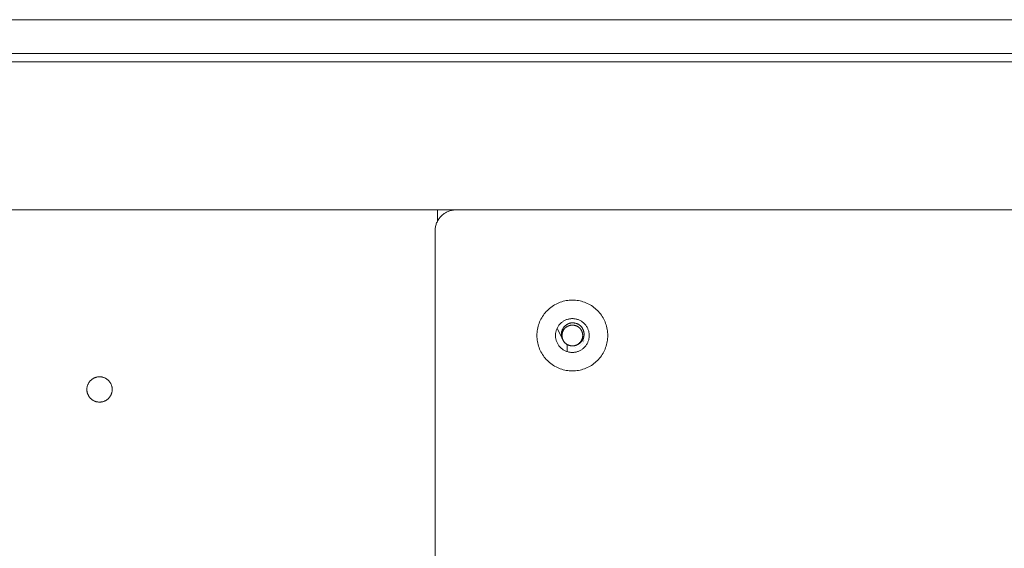
# Model space of a CAD drawing. Units: millimetres. Extents: x -2960 to 3040, y -1523 to 1480.
# Drawn here: x -525 to -292, y 341 to 466 of the extents above; entities that cross this region are included whole.
import ezdxf

# ---------------------------------------------------------------- set-up
doc = ezdxf.new("R2010")
doc.units = ezdxf.units.MM
for name, color, linetype, lineweight in [('2. COMPACT LAMINATE - REAR 2', 7, 'Continuous', 5), ('2. COMPACT LAMINATE -CENTRE SEAT', 7, 'Continuous', 5), ('3. FRAME', 7, 'Continuous', 5), ('Working-None', 7, 'Continuous', 5)]:
    doc.layers.add(name, color=color, linetype=linetype, lineweight=lineweight)

# ---------------------------------------------------------------- blocks, each defined once
blk = doc.blocks.new('Group')
at = {"layer": '2. COMPACT LAMINATE - REAR 2', "color": 7, "linetype": 'Continuous', "lineweight": 5, "transparency": 33554687}
for p, q in [((-1515.46, 487.5), (-4.79, 487.5)), ((-865.44, 479.5), (1378.17, 479.5))]:
    blk.add_line(p, q, dxfattribs=at)
at = {"layer": '2. COMPACT LAMINATE -CENTRE SEAT', "color": 7, "linetype": 'Continuous', "lineweight": 5, "transparency": 33554687, "flags": 128}
for points in [[(-466.91, 275), (-466.91, 431.82), (-466.91, 437.5), (-466.9, 437.72), (-466.89, 437.94), (-466.87, 438.15), (-466.83, 438.37), (-466.79, 438.58), (-466.74, 438.79), (-466.68, 439), (-466.61, 439.21), (-466.53, 439.41), (-466.44, 439.61), (-466.34, 439.81), (-466.24, 440), (-466.13, 440.19), (-466, 440.37), (-465.87, 440.54), (-465.74, 440.71), (-465.59, 440.88), (-465.44, 441.04), (-465.29, 441.19), (-465.12, 441.33), (-464.95, 441.47), (-464.78, 441.6), (-464.59, 441.72), (-464.41, 441.83), (-464.22, 441.94), (-464.02, 442.03), (-463.82, 442.12), (-463.62, 442.2), (-463.41, 442.27), (-463.2, 442.33), (-462.99, 442.38), (-462.78, 442.42), (-462.56, 442.46), (-462.34, 442.48), (-462.13, 442.5), (-461.91, 442.5)], [(-442.79, 412.77), (-442.78, 413.13), (-442.76, 413.5), (-442.72, 413.86), (-442.66, 414.22), (-442.59, 414.58), (-442.5, 414.94), (-442.4, 415.29), (-442.28, 415.63), (-442.15, 415.97), (-442, 416.31), (-441.84, 416.64), (-441.67, 416.96), (-441.48, 417.27), (-441.27, 417.57), (-441.06, 417.87), (-440.83, 418.15), (-440.59, 418.43), (-440.33, 418.69), (-440.07, 418.94), (-439.79, 419.19), (-439.51, 419.41), (-439.21, 419.63), (-438.91, 419.83), (-438.6, 420.02), (-438.28, 420.2), (-437.95, 420.36), (-437.62, 420.51), (-437.27, 420.64), (-436.93, 420.76), (-436.58, 420.86), (-436.22, 420.95), (-435.86, 421.02), (-435.5, 421.07), (-435.14, 421.11), (-434.77, 421.14), (-434.41, 421.15), (-434.04, 421.14), (-433.68, 421.11), (-433.31, 421.07), (-432.95, 421.02), (-432.59, 420.95), (-432.24, 420.86), (-431.89, 420.76), (-431.54, 420.64), (-431.2, 420.51), (-430.87, 420.36), (-430.54, 420.2), (-430.22, 420.02), (-429.91, 419.83), (-429.6, 419.63), (-429.31, 419.41), (-429.02, 419.19), (-428.75, 418.94), (-428.48, 418.69), (-428.23, 418.43), (-427.99, 418.15), (-427.76, 417.87), (-427.54, 417.57), (-427.34, 417.27), (-427.15, 416.96), (-426.98, 416.64), (-426.81, 416.31), (-426.67, 415.97), (-426.53, 415.63), (-426.42, 415.29), (-426.31, 414.94), (-426.23, 414.58), (-426.16, 414.22), (-426.1, 413.86), (-426.06, 413.5), (-426.04, 413.13), (-426.03, 412.77), (-426.04, 412.4), (-426.06, 412.04), (-426.1, 411.67), (-426.16, 411.31), (-426.23, 410.95), (-426.31, 410.6), (-426.42, 410.25), (-426.53, 409.9), (-426.67, 409.56), (-426.81, 409.22), (-426.98, 408.9), (-427.15, 408.58), (-427.34, 408.26), (-427.54, 407.96), (-427.76, 407.66), (-427.99, 407.38), (-428.23, 407.1), (-428.48, 406.84), (-428.75, 406.59), (-429.02, 406.35), (-429.31, 406.12), (-429.6, 405.9), (-429.91, 405.7), (-430.22, 405.51), (-430.54, 405.33), (-430.87, 405.17), (-431.2, 405.02), (-431.54, 404.89), (-431.89, 404.77), (-432.24, 404.67), (-432.59, 404.58), (-432.95, 404.51), (-433.31, 404.46), (-433.68, 404.42), (-434.04, 404.39), (-434.41, 404.39), (-434.77, 404.39), (-435.14, 404.42), (-435.5, 404.46), (-435.86, 404.51), (-436.22, 404.58), (-436.58, 404.67), (-436.93, 404.77), (-437.27, 404.89), (-437.62, 405.02), (-437.95, 405.17), (-438.28, 405.33), (-438.6, 405.51), (-438.91, 405.7), (-439.21, 405.9), (-439.51, 406.12), (-439.79, 406.35), (-440.07, 406.59), (-440.33, 406.84), (-440.59, 407.1), (-440.83, 407.38), (-441.06, 407.66), (-441.27, 407.96), (-441.48, 408.26), (-441.67, 408.58), (-441.84, 408.9), (-442, 409.22), (-442.15, 409.56), (-442.28, 409.9), (-442.4, 410.25), (-442.5, 410.6), (-442.59, 410.95), (-442.66, 411.31), (-442.72, 411.67), (-442.76, 412.04), (-442.78, 412.4), (-442.79, 412.77)], [(-438.41, 412.77), (-438.4, 412.59), (-438.39, 412.42), (-438.37, 412.24), (-438.35, 412.07), (-438.31, 411.9), (-438.27, 411.73), (-438.22, 411.56), (-438.17, 411.4), (-438.1, 411.24), (-438.03, 411.08), (-437.96, 410.92), (-437.87, 410.77), (-437.78, 410.62), (-437.68, 410.47), (-437.58, 410.33), (-437.47, 410.2), (-437.36, 410.06), (-437.24, 409.94), (-437.11, 409.82), (-436.98, 409.7), (-436.84, 409.59), (-436.7, 409.49), (-436.56, 409.39), (-436.41, 409.3), (-436.26, 409.22), (-436.1, 409.14), (-435.94, 409.07), (-435.78, 409.01), (-435.61, 408.95), (-435.44, 408.9), (-435.27, 408.86), (-435.1, 408.83), (-434.93, 408.8), (-434.76, 408.78), (-434.58, 408.77), (-434.41, 408.77), (-434.23, 408.77), (-434.06, 408.78), (-433.89, 408.8), (-433.71, 408.83), (-433.54, 408.86), (-433.37, 408.9), (-433.21, 408.95), (-433.04, 409.01), (-432.88, 409.07), (-432.72, 409.14), (-432.56, 409.22), (-432.41, 409.3), (-432.26, 409.39), (-432.11, 409.49), (-431.97, 409.59), (-431.84, 409.7), (-431.71, 409.82), (-431.58, 409.94), (-431.46, 410.06), (-431.34, 410.2), (-431.23, 410.33), (-431.13, 410.47), (-431.03, 410.62), (-430.94, 410.77), (-430.86, 410.92), (-430.78, 411.08), (-430.71, 411.24), (-430.65, 411.4), (-430.59, 411.56), (-430.54, 411.73), (-430.5, 411.9), (-430.47, 412.07), (-430.44, 412.24), (-430.42, 412.42), (-430.41, 412.59), (-430.41, 412.77), (-430.41, 412.94), (-430.42, 413.11), (-430.44, 413.29), (-430.47, 413.46), (-430.5, 413.63), (-430.54, 413.8), (-430.59, 413.97), (-430.65, 414.13), (-430.71, 414.3), (-430.78, 414.46), (-430.86, 414.61), (-430.94, 414.77), (-431.03, 414.92), (-431.13, 415.06), (-431.23, 415.2), (-431.34, 415.34), (-431.46, 415.47), (-431.58, 415.59), (-431.71, 415.72), (-431.84, 415.83), (-431.97, 415.94), (-432.11, 416.04), (-432.26, 416.14), (-432.41, 416.23), (-432.56, 416.31), (-432.72, 416.39), (-432.88, 416.46), (-433.04, 416.53), (-433.21, 416.58), (-433.37, 416.63), (-433.54, 416.67), (-433.71, 416.71), (-433.89, 416.73), (-434.06, 416.75), (-434.23, 416.76), (-434.41, 416.77), (-434.58, 416.76), (-434.76, 416.75), (-434.93, 416.73), (-435.1, 416.71), (-435.27, 416.67), (-435.44, 416.63), (-435.61, 416.58), (-435.78, 416.53), (-435.94, 416.46), (-436.1, 416.39), (-436.26, 416.31), (-436.41, 416.23), (-436.56, 416.14), (-436.7, 416.04), (-436.84, 415.94), (-436.98, 415.83), (-437.11, 415.72), (-437.24, 415.59), (-437.36, 415.47), (-437.47, 415.34), (-437.58, 415.2), (-437.68, 415.06), (-437.78, 414.92), (-437.87, 414.77), (-437.96, 414.61), (-438.03, 414.46), (-438.1, 414.3), (-438.17, 414.13), (-438.22, 413.97), (-438.27, 413.8), (-438.31, 413.63), (-438.35, 413.46), (-438.37, 413.29), (-438.39, 413.11), (-438.4, 412.94), (-438.41, 412.77)]]:
    blk.add_lwpolyline(points, dxfattribs=at)
at = {"layer": '3. FRAME', "color": 7, "linetype": 'Continuous', "lineweight": 5, "transparency": 33554687}
for p, q in [((-767.71, 442.5), (898.89, 442.5)), ((-466.32, 439.84), (-466.32, 442.5)), ((-435.79, 415.43), (-435.79, 415.43)), ((-435.72, 414.84), (-435.67, 414.88)), ((-435.72, 414.84), (-435.68, 414.87)), ((-435.72, 414.84), (-435.69, 414.86)), ((-435.65, 414.89), (-435.6, 414.92)), ((-435.62, 414.91), (-435.6, 414.92)), ((-435.61, 414.91), (-435.59, 414.92)), ((-435.56, 414.94), (-435.51, 414.96)), ((-435.54, 414.95), (-435.51, 414.97)), ((-435.52, 414.96), (-435.44, 415)), ((-435.43, 415), (-435.42, 415.01)), ((-435.2, 415.09), (-435.19, 415.1)), ((-435.19, 415.1), (-435.14, 415.11)), ((-435.17, 415.1), (-435.13, 415.12)), ((-435.12, 415.12), (-435.05, 415.14)), ((-435.09, 415.13), (-435.04, 415.14)), ((-434.95, 415.16), (-434.95, 415.17)), ((-434.68, 415.21), (-434.63, 415.21)), ((-434.67, 415.21), (-434.63, 415.21)), ((-434.64, 415.21), (-434.61, 415.22)), ((-434.58, 415.22), (-434.53, 415.22)), ((-434.54, 415.76), (-434.54, 415.76)), ((-434.47, 415.22), (-434.42, 415.22)), ((-434.37, 415.22), (-434.34, 415.22)), ((-434.35, 415.22), (-434.33, 415.22)), ((-434.27, 415.22), (-434.24, 415.22)), ((-434.18, 415.21), (-434.13, 415.21)), ((-434.16, 415.76), (-434.15, 415.75)), ((-434.16, 415.21), (-434.12, 415.21)), ((-434.08, 415.2), (-434.02, 415.19)), ((-434.04, 415.74), (-434.03, 415.74)), ((-433.92, 415.73), (-433.92, 415.73)), ((-433.91, 415.17), (-433.91, 415.17)), ((-433.85, 415.16), (-433.83, 415.15)), ((-433.85, 415.16), (-433.84, 415.16)), ((-433.75, 415.14), (-433.7, 415.12)), ((-433.74, 415.13), (-433.69, 415.12)), ((-433.74, 415.13), (-433.69, 415.12)), ((-433.66, 415.67), (-433.65, 415.67)), ((-433.66, 415.11), (-433.61, 415.09)), ((-433.64, 415.1), (-433.6, 415.09)), ((-433.64, 415.1), (-433.6, 415.09)), ((-433.6, 415.09), (-433.52, 415.06)), ((-433.56, 415.07), (-433.51, 415.06)), ((-433.54, 415.07), (-433.5, 415.05)), ((-433.52, 415.06), (-433.44, 415.03)), ((-433.37, 415.58), (-433.36, 415.58)), ((-433.35, 414.99), (-433.33, 414.98)), ((-433.34, 414.98), (-433.31, 414.97)), ((-433.19, 414.9), (-433.13, 414.87)), ((-433.19, 414.9), (-433.15, 414.88)), ((-433.18, 414.89), (-433.14, 414.87)), ((-433.17, 415.5), (-433.14, 415.48)), ((-433.13, 415.48), (-433.13, 415.48)), ((-433.06, 415.44), (-433.04, 415.43)), ((-432.94, 415.38), (-432.93, 415.38)), ((-432.91, 415.36), (-432.9, 415.36)), ((-432.91, 415.36), (-432.9, 415.36)), ((-432.8, 415.3), (-432.79, 415.29)), ((-432.79, 415.29), (-432.78, 415.29)), ((-432.78, 415.29), (-432.78, 415.29)), ((-432.74, 415.26), (-432.74, 415.26)), ((-432.69, 415.23), (-432.69, 415.23)), ((-432.69, 415.22), (-432.69, 415.22)), ((-432.68, 415.22), (-432.68, 415.22)), ((-432.66, 415.2), (-432.65, 415.2)), ((-432.59, 415.15), (-432.58, 415.15)), ((-432.59, 415.15), (-432.59, 415.15)), ((-432.59, 415.15), (-432.59, 415.15)), ((-432.45, 415.04), (-432.45, 415.04)), ((-437.37, 413.21), (-437.37, 413.22)), ((-437.37, 413.21), (-437.37, 413.21)), ((-436.87, 412.78), (-436.87, 412.84)), ((-436.87, 412.78), (-436.87, 412.82)), ((-436.87, 412.76), (-436.87, 412.81)), ((-436.87, 412.8), (-436.87, 412.73)), ((-436.87, 412.73), (-436.87, 412.74)), ((-436.87, 412.72), (-436.86, 412.68)), ((-436.87, 412.71), (-436.86, 412.66)), ((-436.86, 413), (-436.85, 413.01)), ((-436.86, 412.9), (-436.86, 412.91)), ((-436.86, 412.6), (-436.86, 412.56)), ((-436.86, 412.58), (-436.86, 412.56)), ((-436.84, 413.09), (-436.84, 413.14)), ((-436.83, 413.19), (-436.82, 413.24)), ((-436.82, 413.23), (-436.82, 413.24)), ((-436.81, 413.29), (-436.81, 413.3)), ((-436.8, 413.35), (-436.8, 413.35)), ((-436.8, 413.33), (-436.8, 413.34)), ((-436.75, 413.51), (-436.74, 413.55)), ((-436.74, 413.53), (-436.73, 413.57)), ((-436.73, 413.59), (-436.71, 413.63)), ((-436.73, 413.57), (-436.72, 413.59)), ((-436.72, 413.6), (-436.71, 413.64)), ((-436.71, 413.63), (-436.7, 413.65)), ((-436.69, 413.67), (-436.67, 413.74)), ((-436.69, 413.68), (-436.67, 413.73)), ((-436.68, 413.7), (-436.67, 413.74)), ((-436.65, 413.77), (-436.63, 413.82)), ((-436.64, 413.79), (-436.63, 413.83)), ((-436.63, 413.82), (-436.63, 413.83)), ((-436.6, 413.89), (-436.59, 413.9)), ((-436.56, 414.85), (-436.56, 414.85)), ((-436.56, 413.96), (-436.54, 413.99)), ((-436.5, 414.06), (-436.47, 414.1)), ((-436.48, 414.08), (-436.47, 414.11)), ((-436.46, 414.12), (-436.42, 414.18)), ((-436.45, 414.13), (-436.42, 414.18)), ((-436.45, 414.13), (-436.42, 414.18)), ((-436.44, 414.15), (-436.42, 414.18)), ((-436.41, 414.19), (-436.36, 414.26)), ((-436.39, 414.22), (-436.36, 414.26)), ((-436.38, 414.23), (-436.36, 414.27)), ((-436.37, 414.25), (-436.31, 414.32)), ((-436.25, 414.39), (-436.23, 414.42)), ((-436.24, 414.4), (-436.23, 414.42)), ((-436.19, 414.46), (-436.16, 414.49)), ((-436.19, 414.46), (-436.16, 414.49)), ((-436.13, 414.52), (-436.08, 414.57)), ((-436.13, 414.52), (-436.09, 414.56)), ((-436.12, 414.53), (-436.09, 414.56)), ((-436.05, 414.59), (-436.02, 414.63)), ((-436.04, 414.6), (-436.01, 414.63)), ((-435.88, 414.73), (-435.86, 414.75)), ((-435.81, 414.78), (-435.78, 414.8)), ((-433.1, 414.85), (-433.06, 414.82)), ((-433.09, 414.84), (-433.05, 414.82)), ((-432.98, 414.77), (-432.92, 414.72)), ((-432.97, 414.76), (-432.96, 414.75)), ((-432.91, 414.72), (-432.89, 414.7)), ((-432.85, 414.67), (-432.82, 414.64)), ((-432.84, 414.66), (-432.81, 414.63)), ((-432.84, 414.66), (-432.81, 414.63)), ((-432.79, 414.61), (-432.74, 414.58)), ((-432.78, 414.6), (-432.74, 414.57)), ((-432.76, 414.59), (-432.73, 414.56)), ((-432.72, 414.56), (-432.67, 414.51)), ((-432.71, 414.54), (-432.66, 414.49)), ((-432.7, 414.54), (-432.67, 414.5)), ((-432.69, 414.52), (-432.66, 414.49)), ((-432.62, 414.45), (-432.59, 414.42)), ((-432.53, 414.36), (-432.52, 414.34)), ((-432.44, 414.24), (-432.41, 414.19)), ((-432.43, 414.23), (-432.4, 414.19)), ((-432.42, 414.22), (-432.4, 414.18)), ((-432.39, 414.17), (-432.35, 414.12)), ((-432.38, 414.16), (-432.35, 414.11)), ((-432.36, 414.13), (-432.34, 414.1)), ((-432.34, 414.1), (-432.3, 414.03)), ((-432.31, 414.05), (-432.3, 414.02)), ((-432.31, 414.05), (-432.28, 414)), ((-432.31, 414.05), (-432.29, 414.01)), ((-432.2, 413.85), (-432.18, 413.79)), ((-432.14, 413.72), (-432.12, 413.67)), ((-432.1, 413.61), (-432.08, 413.57)), ((-432.08, 413.55), (-432.05, 413.47)), ((-432.07, 413.52), (-432.05, 413.47)), ((-432.03, 413.38), (-432.01, 413.31)), ((-432.01, 413.3), (-432, 413.27)), ((-431.99, 413.21), (-431.98, 413.16)), ((-431.98, 413.17), (-431.98, 413.14)), ((-431.98, 413.13), (-431.97, 413.06)), ((-431.98, 413.11), (-431.97, 413.06)), ((-431.96, 413.01), (-431.96, 412.96)), ((-431.96, 412.56), (-431.95, 412.61)), ((-431.95, 412.79), (-431.95, 412.75)), ((-431.95, 412.63), (-431.95, 412.67)), ((-431.95, 412.62), (-431.95, 412.65)), ((-436.84, 412.41), (-436.83, 412.33)), ((-436.82, 412.32), (-436.82, 412.27)), ((-436.82, 412.31), (-436.81, 412.26)), ((-436.82, 412.3), (-436.8, 412.22)), ((-436.8, 412.22), (-436.79, 412.17)), ((-436.8, 412.21), (-436.79, 412.16)), ((-436.77, 412.07), (-436.76, 412.05)), ((-436.76, 412.05), (-436.74, 412)), ((-436.74, 411.98), (-436.72, 411.92)), ((-436.71, 411.91), (-436.69, 411.84)), ((-436.71, 411.9), (-436.68, 411.82)), ((-436.71, 411.9), (-436.71, 411.89)), ((-436.68, 411.83), (-436.66, 411.79)), ((-436.68, 411.82), (-436.66, 411.77)), ((-436.65, 411.75), (-436.62, 411.69)), ((-436.64, 411.73), (-436.61, 411.68)), ((-436.64, 411.73), (-436.62, 411.69)), ((-436.6, 411.65), (-436.57, 411.61)), ((-436.55, 411.56), (-436.53, 411.53)), ((-436.49, 411.47), (-436.48, 411.44)), ((-436.48, 411.45), (-436.47, 411.43)), ((-436.44, 411.39), (-436.43, 411.37)), ((-436.44, 411.38), (-436.41, 411.34)), ((-436.38, 411.3), (-436.38, 411.3)), ((-436.37, 411.29), (-436.31, 411.21)), ((-436.25, 411.14), (-436.23, 411.11)), ((-436.22, 411.11), (-436.22, 411.1)), ((-436.16, 411.04), (-436.11, 411)), ((-436.1, 410.99), (-436.08, 410.96)), ((-436.04, 410.93), (-436.03, 410.92)), ((-435.96, 410.86), (-435.9, 410.81)), ((-435.96, 410.86), (-435.93, 410.84)), ((-435.88, 410.8), (-435.83, 410.76)), ((-435.62, 408.95), (-435.61, 410.62)), ((-435.53, 410.58), (-435.46, 410.54)), ((-435.53, 410.58), (-435.49, 410.56)), ((-435.44, 410.54), (-435.4, 410.52)), ((-435.31, 410.48), (-435.3, 410.48)), ((-435.26, 410.46), (-435.23, 410.45)), ((-435.15, 410.42), (-435.14, 410.42)), ((-435.07, 410.4), (-435.02, 410.39)), ((-435.06, 410.4), (-435.01, 410.38)), ((-434.96, 410.37), (-434.89, 410.36)), ((-434.95, 410.37), (-434.85, 410.35)), ((-434.91, 410.36), (-434.9, 410.36)), ((-434.85, 410.35), (-434.85, 410.35)), ((-434.63, 410.32), (-434.58, 410.31)), ((-434.53, 410.31), (-434.48, 410.31)), ((-434.53, 410.31), (-434.49, 410.31)), ((-434.43, 410.31), (-434.39, 410.31)), ((-434.43, 410.31), (-434.39, 410.31)), ((-434.29, 410.31), (-434.27, 410.31)), ((-434.03, 410.34), (-433.99, 410.34)), ((-434.02, 410.34), (-433.91, 410.36)), ((-434.02, 410.34), (-433.97, 410.35)), ((-433.93, 410.36), (-433.89, 410.36)), ((-433.79, 410.39), (-433.78, 410.39)), ((-433.63, 410.43), (-433.59, 410.45)), ((-433.53, 410.47), (-433.46, 410.5)), ((-433.53, 410.47), (-433.49, 410.48)), ((-433.44, 410.51), (-433.4, 410.52)), ((-433.17, 410.64), (-433.15, 410.65)), ((-433.08, 410.7), (-433.01, 410.75)), ((-433.01, 410.74), (-432.97, 410.77)), ((-432.93, 410.8), (-432.89, 410.84)), ((-432.84, 410.87), (-432.8, 410.9)), ((-432.62, 411.07), (-432.59, 411.11)), ((-432.56, 411.15), (-432.52, 411.19)), ((-432.49, 411.23), (-432.46, 411.27)), ((-432.37, 411.39), (-432.36, 411.41)), ((-432.35, 411.42), (-432.31, 411.49)), ((-432.26, 411.57), (-432.24, 411.62)), ((-432.22, 410.72), (-432.22, 410.72)), ((-432.21, 411.66), (-432.19, 411.71)), ((-432.19, 411.72), (-432.17, 411.76)), ((-432.15, 411.79), (-432.13, 411.84)), ((-432.13, 411.85), (-432.12, 411.87)), ((-432.12, 411.86), (-432.1, 411.93)), ((-432.11, 410.84), (-432.11, 410.84)), ((-432.09, 411.95), (-432.06, 412.04)), ((-432.06, 412.03), (-432.04, 412.11)), ((-432.06, 412.03), (-432.05, 412.08)), ((-432.04, 412.12), (-432.02, 412.19)), ((-432.03, 412.13), (-432.02, 412.18)), ((-432.02, 412.2), (-432.01, 412.24)), ((-432.01, 412.24), (-432.01, 412.24)), ((-432, 412.29), (-431.99, 412.35)), ((-431.98, 412.36), (-431.97, 412.45)), ((-431.98, 412.36), (-431.98, 412.37)), ((-431.97, 412.46), (-431.96, 412.51)), ((-431.81, 411.27), (-431.81, 411.27)), ((-431.78, 411.32), (-431.78, 411.32)), ((-431.71, 411.45), (-431.71, 411.45)), ((-431.69, 411.5), (-431.69, 411.5)), ((-431.66, 411.57), (-431.66, 411.57)), ((-431.66, 411.57), (-431.66, 411.57)), ((-431.66, 411.57), (-431.66, 411.57)), ((-431.66, 411.57), (-431.66, 411.57)), ((-431.66, 411.57), (-431.66, 411.57)), ((-431.66, 411.57), (-431.66, 411.57)), ((-431.66, 411.57), (-431.66, 411.57)), ((-431.65, 411.6), (-431.65, 411.6)), ((-431.64, 411.6), (-431.64, 411.6)), ((-431.64, 411.6), (-431.64, 411.6)), ((-431.64, 411.6), (-431.64, 411.6)), ((-431.64, 411.6), (-431.64, 411.6)), ((-431.64, 411.6), (-431.64, 411.6)), ((-435.71, 410.06), (-435.71, 410.06)), ((-435.61, 410.02), (-435.61, 410.02)), ((-435.61, 410.02), (-435.61, 410.02)), ((-435.61, 410.02), (-435.61, 410.02)), ((-435.61, 410.02), (-435.61, 410.02)), ((-435.61, 410.02), (-435.61, 410.02)), ((-433.71, 409.85), (-433.71, 409.85)), ((-433.71, 409.85), (-433.71, 409.85)), ((-433.71, 409.85), (-433.71, 409.85))]:
    blk.add_line(p, q, dxfattribs=at)
at = {"layer": '3. FRAME', "color": 7, "linetype": 'Continuous', "lineweight": 5, "transparency": 33554687, "flags": 128}
for points in [[(-868.41, 473.5), (-868.41, 477.5), (-868.41, 473.5), (-1725.07, 473.5), (-1725.07, 477.5), (1730.42, 477.5)], [(-466.3, 439.89), (-466.3, 442.5), (-466.3, 439.89)], [(-438, 414.53), (-436.84, 412.13), (-436.84, 412.12), (-436.81, 412.04), (-436.81, 412.04), (-436.77, 411.96), (-436.77, 411.95), (-436.73, 411.88), (-436.73, 411.87), (-436.69, 411.8), (-436.68, 411.78), (-436.65, 411.73), (-436.63, 411.7), (-436.6, 411.66), (-436.63, 411.72), (-436.64, 411.73), (-436.67, 411.81), (-436.67, 411.81), (-436.71, 411.89), (-436.71, 411.9), (-436.73, 411.97), (-436.74, 412), (-436.76, 412.05), (-436.77, 412.1), (-436.78, 412.13), (-436.8, 412.2), (-436.8, 412.22), (-436.82, 412.3), (-436.82, 412.3), (-436.84, 412.39), (-436.84, 412.4), (-436.85, 412.47), (-436.85, 412.5), (-436.86, 412.56), (-436.86, 412.6), (-436.86, 412.64), (-436.87, 412.7), (-436.87, 412.73), (-436.87, 412.8), (-436.87, 412.82), (-436.86, 412.9), (-436.86, 412.91), (-436.86, 412.99), (-436.85, 413.01), (-436.85, 413.07), (-436.84, 413.11), (-436.84, 413.13), (-436.83, 413.16), (-436.82, 413.23), (-436.82, 413.24), (-436.8, 413.33), (-436.8, 413.34), (-436.78, 413.41), (-436.77, 413.44), (-436.76, 413.49), (-436.74, 413.53), (-436.73, 413.57), (-436.71, 413.63), (-436.7, 413.65), (-436.67, 413.72), (-436.67, 413.73), (-436.63, 413.81), (-436.63, 413.81), (-436.6, 413.89), (-436.59, 413.9), (-436.56, 413.96), (-436.54, 413.99), (-436.51, 414.04), (-436.48, 414.08), (-436.47, 414.11), (-436.43, 414.17), (-436.42, 414.18), (-436.37, 414.25), (-436.37, 414.25), (-436.31, 414.32), (-436.3, 414.33), (-436.26, 414.39), (-436.24, 414.41), (-436.2, 414.45), (-436.17, 414.48), (-436.14, 414.51), (-436.1, 414.55), (-436.08, 414.57), (-436.02, 414.62), (-436.02, 414.63), (-435.95, 414.68), (-435.94, 414.69), (-435.88, 414.73), (-435.86, 414.75), (-435.81, 414.78), (-435.78, 414.8), (-435.74, 414.83), (-435.7, 414.86), (-435.67, 414.88), (-435.61, 414.91), (-435.59, 414.92), (-435.52, 414.96), (-435.52, 414.96), (-435.44, 415), (-435.43, 415), (-435.36, 415.03), (-435.34, 415.04), (-435.28, 415.06), (-435.24, 415.08), (-435.2, 415.09), (-435.15, 415.11), (-435.12, 415.12), (-435.05, 415.14), (-435.04, 415.14), (-434.95, 415.16), (-434.95, 415.17), (-434.87, 415.18), (-434.84, 415.19), (-434.78, 415.2), (-434.74, 415.2), (-434.7, 415.21), (-434.64, 415.21), (-434.61, 415.22), (-434.54, 415.22), (-434.53, 415.22), (-434.44, 415.22), (-434.44, 415.22), (-434.36, 415.22), (-434.34, 415.22), (-434.27, 415.22), (-434.24, 415.22), (-434.19, 415.21), (-434.14, 415.21), (-434.1, 415.2), (-434.04, 415.2), (-434.02, 415.19), (-434.01, 415.19), (-433.93, 415.18), (-433.91, 415.17), (-433.85, 415.16), (-433.81, 415.15), (-433.76, 415.14), (-433.71, 415.12), (-433.68, 415.11), (-433.62, 415.09), (-433.6, 415.09), (-433.52, 415.06), (-433.52, 415.06), (-433.44, 415.03), (-433.43, 415.02), (-433.36, 414.99), (-433.34, 414.98), (-433.28, 414.95), (-433.25, 414.93), (-433.21, 414.91), (-433.16, 414.88), (-433.13, 414.87), (-433.07, 414.83), (-433.06, 414.82), (-432.99, 414.77), (-432.98, 414.77), (-432.92, 414.72), (-432.9, 414.71), (-432.85, 414.67), (-432.82, 414.64), (-432.79, 414.61), (-432.74, 414.58), (-432.72, 414.56), (-432.67, 414.51), (-432.66, 414.5), (-432.6, 414.44), (-432.6, 414.43), (-432.55, 414.37), (-432.53, 414.36), (-432.49, 414.31), (-432.47, 414.28), (-432.44, 414.24), (-432.41, 414.19), (-432.39, 414.17), (-432.35, 414.12), (-432.34, 414.1), (-432.3, 414.03), (-432.3, 414.02), (-432.25, 413.95), (-432.25, 413.94), (-432.21, 413.87), (-432.2, 413.85), (-432.18, 413.79), (-432.16, 413.76), (-432.14, 413.72), (-432.12, 413.67), (-432.11, 413.64), (-432.09, 413.57), (-432.08, 413.56), (-432.05, 413.48), (-432.05, 413.48), (-432.03, 413.39), (-432.03, 413.38), (-432.01, 413.31), (-432, 413.27), (-431.99, 413.22), (-431.98, 413.17), (-431.98, 413.14), (-431.97, 413.07), (-431.97, 413.05), (-431.96, 412.97), (-431.96, 412.97), (-431.95, 412.88), (-431.95, 412.87), (-431.95, 412.8), (-431.95, 412.77), (-431.95, 412.71), (-431.95, 412.67), (-431.95, 412.63), (-431.96, 412.57), (-431.96, 412.54), (-431.97, 412.47), (-431.97, 412.46), (-431.98, 412.37), (-431.98, 412.36), (-431.99, 412.34), (-432, 412.29), (-432.01, 412.24), (-432.02, 412.2), (-432.03, 412.14), (-432.04, 412.12), (-432.06, 412.04), (-432.06, 412.04), (-432.09, 411.95), (-432.09, 411.95), (-432.12, 411.87), (-432.13, 411.85), (-432.15, 411.79), (-432.17, 411.76), (-432.19, 411.72), (-432.21, 411.67), (-432.22, 411.64), (-432.26, 411.58), (-432.26, 411.56), (-432.31, 411.49), (-432.31, 411.49), (-432.35, 411.42), (-432.37, 411.4), (-432.4, 411.35), (-432.42, 411.31), (-432.45, 411.28), (-432.49, 411.23), (-432.51, 411.21), (-432.55, 411.16), (-432.56, 411.14), (-432.62, 411.08), (-432.62, 411.08), (-432.68, 411.02), (-432.69, 411.01), (-432.74, 410.96), (-432.76, 410.94), (-432.8, 410.9), (-432.84, 410.87), (-432.87, 410.85), (-432.92, 410.81), (-432.94, 410.8), (-433, 410.75), (-433.01, 410.75), (-433.08, 410.7), (-433.08, 410.7), (-433.15, 410.65), (-433.17, 410.64), (-433.23, 410.61), (-433.26, 410.59), (-433.31, 410.57), (-433.34, 410.55)], [(-437.99, 414.54), (-436.88, 412.22), (-436.9, 412.29), (-436.9, 412.3), (-436.92, 412.38), (-436.93, 412.4), (-436.94, 412.46), (-436.95, 412.5), (-436.96, 412.55), (-436.97, 412.6), (-436.98, 412.64), (-436.99, 412.7), (-436.99, 412.73), (-437, 412.8), (-437, 412.82), (-437.01, 412.9), (-437.01, 412.91), (-437.01, 413), (-437.01, 413), (-437.01, 413.09), (-437.01, 413.11), (-437.01, 413.18), (-437.01, 413.19), (-437, 413.28), (-437, 413.3), (-436.99, 413.37), (-436.98, 413.4), (-436.98, 413.46), (-436.97, 413.51), (-436.96, 413.56), (-436.95, 413.61), (-436.94, 413.65), (-436.92, 413.71), (-436.92, 413.74), (-436.89, 413.81), (-436.89, 413.83), (-436.86, 413.91), (-436.86, 413.92), (-436.83, 414.01), (-436.82, 414.02), (-436.79, 414.09), (-436.79, 414.1), (-436.75, 414.18), (-436.74, 414.2), (-436.71, 414.27), (-436.69, 414.29), (-436.66, 414.35), (-436.64, 414.39), (-436.61, 414.44), (-436.58, 414.48), (-436.56, 414.52), (-436.52, 414.57), (-436.5, 414.6), (-436.46, 414.66), (-436.45, 414.68), (-436.39, 414.75), (-436.39, 414.76), (-436.32, 414.83), (-436.32, 414.83), (-436.26, 414.9), (-436.25, 414.91), (-436.19, 414.97), (-436.17, 414.99), (-436.11, 415.04), (-436.09, 415.06), (-436.04, 415.11), (-436.01, 415.13), (-435.96, 415.17), (-435.92, 415.2), (-435.88, 415.23), (-435.83, 415.27), (-435.8, 415.29), (-435.74, 415.33), (-435.71, 415.35), (-435.64, 415.39), (-435.62, 415.4), (-435.54, 415.45), (-435.54, 415.45), (-435.5, 415.47), (-435.45, 415.5), (-435.4, 415.52), (-435.35, 415.54), (-435.29, 415.57), (-435.26, 415.58), (-435.19, 415.61), (-435.16, 415.62), (-435.08, 415.65), (-435.06, 415.65), (-434.97, 415.68), (-434.96, 415.68), (-434.86, 415.71), (-434.86, 415.71), (-434.76, 415.73), (-434.75, 415.74), (-434.66, 415.75), (-434.63, 415.76), (-434.55, 415.76), (-434.54, 415.76), (-434.53, 415.76)], [(-434.53, 415.76), (-434.54, 415.76), (-434.55, 415.76), (-434.63, 415.76), (-434.66, 415.75), (-434.75, 415.74), (-434.76, 415.73), (-434.86, 415.71), (-434.86, 415.71), (-434.96, 415.68), (-434.97, 415.68), (-435.06, 415.65), (-435.08, 415.65), (-435.16, 415.62), (-435.19, 415.61), (-435.26, 415.58), (-435.29, 415.57), (-435.35, 415.54), (-435.4, 415.52), (-435.45, 415.5), (-435.5, 415.47), (-435.54, 415.45), (-435.54, 415.45), (-435.62, 415.4), (-435.64, 415.39), (-435.71, 415.35), (-435.74, 415.33), (-435.8, 415.29), (-435.83, 415.27), (-435.88, 415.23), (-435.92, 415.2), (-435.96, 415.17), (-436.01, 415.13), (-436.04, 415.11), (-436.09, 415.06), (-436.11, 415.04), (-436.17, 414.99), (-436.19, 414.97), (-436.25, 414.91), (-436.26, 414.9), (-436.32, 414.83), (-436.32, 414.83), (-436.39, 414.76), (-436.39, 414.75), (-436.45, 414.68), (-436.46, 414.66), (-436.5, 414.6), (-436.52, 414.57), (-436.56, 414.52), (-436.58, 414.48), (-436.61, 414.44), (-436.64, 414.39), (-436.66, 414.35), (-436.69, 414.29), (-436.71, 414.27), (-436.74, 414.2), (-436.75, 414.18), (-436.79, 414.1), (-436.79, 414.09), (-436.82, 414.02), (-436.83, 414.01), (-436.86, 413.92), (-436.86, 413.91), (-436.89, 413.83), (-436.89, 413.81), (-436.92, 413.74), (-436.92, 413.71), (-436.94, 413.65), (-436.95, 413.61), (-436.96, 413.56), (-436.97, 413.51), (-436.98, 413.46), (-436.98, 413.4), (-436.99, 413.37), (-437, 413.3), (-437, 413.28), (-437.01, 413.19), (-437.01, 413.18), (-437.01, 413.11), (-437.01, 413.09), (-437.01, 413), (-437.01, 413), (-437.01, 412.91), (-437.01, 412.9), (-437, 412.82), (-437, 412.8), (-436.99, 412.73), (-436.99, 412.7), (-436.98, 412.64), (-436.97, 412.6), (-436.96, 412.55), (-436.95, 412.5), (-436.94, 412.46), (-436.93, 412.4), (-436.92, 412.38), (-436.9, 412.3), (-436.9, 412.29), (-436.88, 412.22)], [(-435.79, 415.43), (-435.79, 415.43), (-435.79, 415.43)], [(-435.74, 414.83), (-435.7, 414.86), (-435.67, 414.88)], [(-435.47, 414.98), (-435.43, 415), (-435.42, 415.01)], [(-435.45, 414.99), (-435.42, 415.01), (-435.41, 415.01)], [(-435.38, 415.03), (-435.35, 415.04), (-435.33, 415.05)], [(-435.36, 415.03), (-435.34, 415.04), (-435.32, 415.05)], [(-435.28, 415.06), (-435.27, 415.07), (-435.24, 415.08)], [(-435.27, 415.07), (-435.26, 415.07), (-435.23, 415.08)], [(-435.07, 415.13), (-435.03, 415.14), (-435.07, 415.13)], [(-434.99, 415.15), (-434.94, 415.17), (-434.94, 415.17)], [(-434.97, 415.16), (-434.93, 415.17), (-434.93, 415.17)], [(-434.89, 415.18), (-434.86, 415.18), (-434.84, 415.19)], [(-434.87, 415.18), (-434.85, 415.18), (-434.83, 415.19)], [(-434.79, 415.2), (-434.77, 415.2), (-434.73, 415.2)], [(-434.77, 415.2), (-434.76, 415.2), (-434.73, 415.2)], [(-434.54, 415.76), (-434.63, 415.76), (-434.54, 415.76), (-434.41, 415.77), (-434.28, 415.76), (-434.15, 415.75), (-434.02, 415.74), (-433.89, 415.72), (-433.76, 415.7), (-433.63, 415.66), (-433.51, 415.63), (-433.5, 415.63), (-433.51, 415.63), (-433.52, 415.63), (-433.51, 415.63), (-433.5, 415.63)], [(-434.52, 415.22), (-434.57, 415.22), (-434.52, 415.22)], [(-434.52, 410.31), (-434.42, 410.31), (-434.32, 410.31), (-434.22, 410.32), (-434.12, 410.33), (-434.02, 410.34), (-433.91, 410.36), (-433.81, 410.38), (-433.71, 410.41), (-433.61, 410.44), (-433.52, 410.47), (-433.43, 410.51), (-433.33, 410.55), (-433.3, 410.57), (-433.28, 410.58), (-433.21, 410.61), (-433.2, 410.61), (-433.12, 410.65), (-433.12, 410.65), (-433.04, 410.69), (-433.03, 410.69), (-432.96, 410.73), (-432.94, 410.74), (-432.89, 410.77), (-432.85, 410.79), (-432.81, 410.82), (-432.77, 410.84), (-432.74, 410.87), (-432.69, 410.9), (-432.67, 410.92), (-432.67, 410.92), (-432.6, 410.98), (-432.59, 410.98), (-432.53, 411.03), (-432.51, 411.05), (-432.46, 411.09), (-432.44, 411.12), (-432.4, 411.16), (-432.36, 411.19), (-432.33, 411.22), (-432.29, 411.27), (-432.27, 411.29), (-432.23, 411.35), (-432.21, 411.36), (-432.16, 411.43), (-432.16, 411.43), (-432.1, 411.51), (-432.1, 411.51), (-432.09, 411.52), (-432.05, 411.59), (-432.04, 411.61), (-432.01, 411.66), (-431.98, 411.7), (-431.96, 411.74), (-431.93, 411.8), (-431.92, 411.83), (-431.88, 411.89), (-431.88, 411.91), (-431.84, 411.99), (-431.84, 412), (-431.8, 412.08), (-431.8, 412.09), (-431.77, 412.17), (-431.77, 412.19), (-431.74, 412.27), (-431.74, 412.29), (-431.73, 412.31), (-431.72, 412.36), (-431.7, 412.41), (-431.7, 412.45), (-431.68, 412.52), (-431.68, 412.55), (-431.66, 412.63), (-431.66, 412.64), (-431.65, 412.73), (-431.65, 412.74), (-431.64, 412.83), (-431.64, 412.84), (-431.63, 412.93), (-431.63, 412.95), (-431.63, 413.03), (-431.63, 413.05), (-431.63, 413.12), (-431.63, 413.16), (-431.64, 413.19), (-431.64, 413.22), (-431.64, 413.3), (-431.65, 413.32), (-431.66, 413.42), (-431.66, 413.42), (-431.67, 413.52), (-431.67, 413.53), (-431.69, 413.62), (-431.7, 413.64), (-431.71, 413.71), (-431.72, 413.74), (-431.74, 413.81), (-431.75, 413.85), (-431.77, 413.91), (-431.78, 413.95), (-431.8, 414), (-431.82, 414.06), (-431.83, 414.08), (-431.84, 414.1), (-431.88, 414.19), (-431.88, 414.19), (-431.92, 414.28), (-431.93, 414.3), (-431.97, 414.37), (-431.98, 414.4), (-432.02, 414.47), (-432.04, 414.5), (-432.07, 414.55), (-432.1, 414.6), (-432.13, 414.64), (-432.17, 414.7), (-432.19, 414.73), (-432.23, 414.79), (-432.25, 414.81), (-432.31, 414.88), (-432.31, 414.89), (-432.32, 414.9), (-432.38, 414.97), (-432.4, 414.99), (-432.45, 415.04), (-432.48, 415.06)], [(-434.48, 415.22), (-434.43, 415.22), (-434.48, 415.22)], [(-434.4, 415.77), (-434.41, 415.77), (-434.44, 415.77), (-434.41, 415.77), (-434.4, 415.77)], [(-434.38, 415.22), (-434.35, 415.22), (-434.33, 415.22)], [(-434.37, 415.22), (-434.34, 415.22), (-434.32, 415.22)], [(-434.28, 415.76), (-434.28, 415.76), (-434.28, 415.76)], [(-434.28, 415.22), (-434.26, 415.22), (-434.23, 415.22)], [(-434.27, 415.22), (-434.25, 415.22), (-434.22, 415.22)], [(-434.18, 415.21), (-434.18, 415.21), (-434.13, 415.21)], [(-434.17, 415.76), (-434.15, 415.75), (-434.14, 415.75), (-434.12, 415.75)], [(-434.17, 415.76), (-434.15, 415.75), (-434.14, 415.75), (-434.12, 415.75)], [(-434.01, 415.19), (-434.06, 415.2), (-434.01, 415.19)], [(-434.05, 415.74), (-434.03, 415.74), (-434.02, 415.74), (-433.99, 415.74), (-434.02, 415.74), (-434.03, 415.74), (-434.05, 415.74), (-434.03, 415.74)], [(-434.02, 415.19), (-434.01, 415.19), (-433.93, 415.18)], [(-434.02, 415.19), (-434.01, 415.19), (-433.96, 415.18)], [(-433.96, 415.18), (-433.91, 415.17), (-433.9, 415.17)], [(-433.92, 415.73), (-433.89, 415.72), (-433.9, 415.72)], [(-433.92, 415.73), (-433.89, 415.72), (-433.87, 415.72), (-433.89, 415.72), (-433.92, 415.73)], [(-433.91, 415.17), (-433.85, 415.16), (-433.81, 415.15)], [(-433.85, 415.16), (-433.84, 415.16), (-433.8, 415.15)], [(-433.75, 415.69), (-433.76, 415.69), (-433.8, 415.7), (-433.76, 415.69), (-433.75, 415.69)], [(-433.71, 415.12), (-433.68, 415.11), (-433.62, 415.09)], [(-433.67, 415.67), (-433.63, 415.66), (-433.63, 415.66), (-433.63, 415.66), (-433.67, 415.67)], [(-433.51, 415.63), (-433.38, 415.59), (-433.26, 415.54), (-433.14, 415.49), (-433.02, 415.43), (-432.91, 415.36), (-432.8, 415.3), (-432.8, 415.3), (-432.8, 415.3), (-432.76, 415.28), (-432.8, 415.3), (-432.69, 415.22), (-432.58, 415.15), (-432.48, 415.06), (-432.45, 415.04)], [(-433.47, 415.04), (-433.43, 415.02), (-433.42, 415.02)], [(-433.45, 415.03), (-433.42, 415.02), (-433.41, 415.01)], [(-433.39, 415.59), (-433.38, 415.59), (-433.32, 415.56)], [(-433.39, 415.59), (-433.38, 415.59), (-433.32, 415.56), (-433.38, 415.59)], [(-433.37, 415), (-433.35, 414.99), (-433.33, 414.98)], [(-433.36, 414.99), (-433.34, 414.98), (-433.32, 414.97)], [(-433.36, 414.99), (-433.34, 414.98), (-433.28, 414.95)], [(-433.34, 415.57), (-433.34, 415.57), (-433.34, 415.57)], [(-433.28, 414.95), (-433.28, 414.95), (-433.24, 414.93)], [(-433.27, 415.54), (-433.26, 415.54), (-433.25, 415.53), (-433.26, 415.54), (-433.27, 415.54), (-433.26, 415.54)], [(-433.27, 414.94), (-433.27, 414.94), (-433.23, 414.92)], [(-433.18, 415.5), (-433.14, 415.48), (-433.13, 415.48), (-433.13, 415.48)], [(-433.18, 415.5), (-433.14, 415.48), (-433.13, 415.48), (-433.13, 415.48)], [(-433.18, 415.5), (-433.15, 415.49), (-433.16, 415.49)], [(-433.06, 415.44), (-433.04, 415.43), (-433.02, 415.43), (-433.02, 415.42), (-433.02, 415.43), (-433.04, 415.43), (-433.06, 415.44)], [(-433.04, 415.44), (-433.03, 415.43), (-433.02, 415.43), (-433.02, 415.43)], [(-432.95, 415.38), (-432.91, 415.36), (-432.9, 415.36), (-432.91, 415.36), (-432.95, 415.38), (-432.91, 415.36), (-432.9, 415.36)], [(-432.92, 415.37), (-432.91, 415.36), (-432.91, 415.36)], [(-432.8, 415.3), (-432.8, 415.3), (-432.76, 415.28)], [(-432.69, 415.23), (-432.69, 415.22), (-432.68, 415.22), (-432.66, 415.2), (-432.68, 415.22), (-432.69, 415.22), (-432.69, 415.23)], [(-432.69, 415.22), (-432.68, 415.22), (-432.68, 415.22)], [(-432.55, 415.12), (-432.58, 415.15), (-432.59, 415.15), (-432.59, 415.16), (-432.59, 415.15), (-432.58, 415.15), (-432.55, 415.12)], [(-432.59, 415.15), (-432.58, 415.15), (-432.58, 415.14), (-432.57, 415.14)], [(-432.5, 415.08), (-432.48, 415.06), (-432.45, 415.04), (-432.48, 415.06), (-432.5, 415.08)], [(-432.48, 415.06), (-432.47, 415.06), (-432.47, 415.06), (-432.47, 415.06), (-432.46, 415.05)], [(-432.46, 415.05), (-432.46, 415.04), (-432.45, 415.04)], [(-437.37, 413.25), (-437.37, 413.25), (-437.37, 413.25)], [(-437.37, 413.23), (-437.37, 413.25), (-437.37, 413.23)], [(-437.37, 413.23), (-437.37, 413.25), (-437.37, 413.25)], [(-437.37, 413.23), (-437.37, 413.23), (-437.37, 413.25)], [(-437.37, 413.23), (-437.37, 413.23), (-437.37, 413.23)], [(-437.37, 413.21), (-437.37, 413.21), (-437.37, 413.21)], [(-437.35, 413.37), (-437.35, 413.37), (-437.35, 413.37)], [(-436.87, 412.84), (-436.86, 412.92), (-436.86, 412.88)], [(-436.87, 412.72), (-436.86, 412.67), (-436.86, 412.64)], [(-436.86, 412.98), (-436.85, 413.01), (-436.85, 413.02)], [(-436.86, 412.92), (-436.86, 413), (-436.86, 412.96)], [(-436.86, 412.94), (-436.86, 412.92), (-436.86, 412.92)], [(-436.86, 412.86), (-436.86, 412.91), (-436.86, 412.91)], [(-436.86, 412.62), (-436.86, 412.58), (-436.86, 412.58)], [(-436.86, 412.61), (-436.86, 412.57), (-436.86, 412.56)], [(-436.85, 413.08), (-436.84, 413.09), (-436.84, 413.13)], [(-436.85, 413.06), (-436.85, 413.08), (-436.84, 413.12)], [(-436.85, 413.01), (-436.85, 413.07), (-436.84, 413.11)], [(-436.84, 413.13), (-436.83, 413.17), (-436.83, 413.18)], [(-436.83, 413.17), (-436.82, 413.23), (-436.82, 413.25)], [(-436.81, 413.29), (-436.8, 413.34), (-436.8, 413.34)], [(-436.78, 413.41), (-436.77, 413.43), (-436.77, 413.45)], [(-436.78, 413.39), (-436.78, 413.42), (-436.77, 413.44)], [(-436.76, 413.49), (-436.75, 413.5), (-436.74, 413.54)], [(-436.76, 413.49), (-436.75, 413.51), (-436.75, 413.51)], [(-436.75, 413.5), (-436.74, 413.55), (-436.73, 413.58)], [(-436.61, 413.86), (-436.59, 413.9), (-436.58, 413.91)], [(-436.6, 413.88), (-436.59, 413.91), (-436.58, 413.92), (-436.59, 413.91)], [(-436.56, 413.95), (-436.55, 413.97), (-436.53, 414)], [(-436.55, 413.97), (-436.54, 413.98), (-436.53, 414.01)], [(-436.51, 414.05), (-436.51, 414.05), (-436.48, 414.09)], [(-436.33, 414.3), (-436.31, 414.33), (-436.3, 414.34)], [(-436.32, 414.31), (-436.3, 414.34), (-436.29, 414.35)], [(-436.27, 414.38), (-436.25, 414.39), (-436.23, 414.41)], [(-436.26, 414.38), (-436.24, 414.4), (-436.25, 414.39)], [(-436.2, 414.45), (-436.17, 414.48), (-436.14, 414.51)], [(-436.2, 414.45), (-436.19, 414.46), (-436.16, 414.49)], [(-435.98, 414.66), (-435.94, 414.69), (-435.94, 414.69)], [(-435.96, 414.67), (-435.93, 414.69), (-435.93, 414.7)], [(-435.9, 414.72), (-435.87, 414.74), (-435.85, 414.75)], [(-435.88, 414.73), (-435.87, 414.75), (-435.85, 414.76), (-435.87, 414.75)], [(-435.82, 414.78), (-435.8, 414.79), (-435.77, 414.81), (-435.8, 414.79)], [(-435.8, 414.79), (-435.79, 414.8), (-435.76, 414.82), (-435.79, 414.8)], [(-433.02, 414.79), (-432.98, 414.77), (-432.97, 414.76)], [(-433, 414.78), (-432.97, 414.76), (-432.97, 414.76)], [(-432.97, 414.76), (-432.91, 414.72), (-432.93, 414.73)], [(-432.92, 414.72), (-432.9, 414.71), (-432.88, 414.7)], [(-432.85, 414.67), (-432.84, 414.66), (-432.81, 414.64)], [(-432.84, 414.66), (-432.84, 414.66), (-432.81, 414.63)], [(-432.66, 414.49), (-432.6, 414.43), (-432.63, 414.46)], [(-432.56, 414.39), (-432.54, 414.36), (-432.53, 414.35)], [(-432.56, 414.38), (-432.53, 414.36), (-432.55, 414.38)], [(-432.5, 414.31), (-432.49, 414.3), (-432.46, 414.27)], [(-432.49, 414.3), (-432.48, 414.29), (-432.46, 414.26)], [(-432.27, 413.98), (-432.25, 413.94), (-432.25, 413.93)], [(-432.26, 413.96), (-432.24, 413.93), (-432.25, 413.95)], [(-432.25, 413.95), (-432.25, 413.94), (-432.21, 413.87)], [(-432.24, 413.93), (-432.24, 413.93), (-432.24, 413.93)], [(-432.22, 413.89), (-432.21, 413.86), (-432.2, 413.84)], [(-432.18, 413.8), (-432.17, 413.79), (-432.16, 413.75)], [(-432.14, 413.71), (-432.14, 413.71), (-432.12, 413.66)], [(-432.04, 413.42), (-432.03, 413.38), (-432.03, 413.37)], [(-432.02, 413.36), (-432.01, 413.3), (-432.01, 413.32)], [(-432, 413.26), (-431.99, 413.21), (-431.99, 413.22)], [(-431.95, 412.91), (-431.95, 412.87), (-431.95, 412.86)], [(-431.95, 412.81), (-431.95, 412.79), (-431.95, 412.76)], [(-431.95, 412.71), (-431.95, 412.77), (-431.95, 412.8)], [(-431.95, 412.66), (-431.95, 412.7), (-431.95, 412.71)], [(-436.9, 412.29), (-436.88, 412.22), (-436.87, 412.2), (-436.84, 412.13), (-436.84, 412.12), (-436.81, 412.04), (-436.81, 412.04), (-436.77, 411.96), (-436.77, 411.95), (-436.73, 411.88), (-436.73, 411.87), (-436.69, 411.8), (-436.68, 411.78), (-436.65, 411.73), (-436.63, 411.7), (-436.6, 411.66), (-436.63, 411.72), (-436.59, 411.64), (-436.59, 411.63)], [(-436.85, 412.52), (-436.85, 412.49), (-436.85, 412.48)], [(-436.85, 412.51), (-436.85, 412.48), (-436.85, 412.46)], [(-436.84, 412.42), (-436.84, 412.41), (-436.83, 412.38)], [(-436.84, 412.41), (-436.84, 412.4), (-436.83, 412.36)], [(-436.78, 412.11), (-436.77, 412.07), (-436.77, 412.07)], [(-436.78, 412.1), (-436.76, 412.06), (-436.76, 412.06)], [(-436.75, 412.01), (-436.74, 411.98), (-436.73, 411.96)], [(-436.75, 412.01), (-436.74, 411.99), (-436.74, 411.97)], [(-436.72, 411.92), (-436.71, 411.91), (-436.7, 411.88)], [(-436.71, 411.91), (-436.71, 411.9), (-436.69, 411.86)], [(-436.64, 411.73), (-436.61, 411.67), (-436.59, 411.64), (-436.57, 411.59), (-436.55, 411.55), (-436.52, 411.51), (-436.49, 411.47), (-436.48, 411.44), (-436.44, 411.39), (-436.43, 411.37), (-436.38, 411.3), (-436.38, 411.3), (-436.33, 411.23)], [(-436.49, 411.45), (-436.43, 411.37), (-436.49, 411.45), (-436.54, 411.54), (-436.59, 411.63), (-436.6, 411.66), (-436.59, 411.63)], [(-436.5, 411.47), (-436.48, 411.45), (-436.47, 411.43)], [(-436.44, 411.38), (-436.44, 411.38), (-436.42, 411.35)], [(-436.43, 411.37), (-436.37, 411.29), (-436.31, 411.21), (-436.24, 411.13), (-436.17, 411.06), (-436.1, 410.99), (-436.03, 410.92), (-436.1, 410.99)], [(-436.35, 411.26), (-436.39, 411.31), (-436.36, 411.27)], [(-436.32, 411.22), (-436.27, 411.16), (-436.25, 411.14), (-436.22, 411.1), (-436.19, 411.07), (-436.16, 411.04), (-436.11, 411), (-436.1, 410.98), (-436.04, 410.93), (-436.03, 410.92), (-435.97, 410.87)], [(-436.28, 411.17), (-436.32, 411.22), (-436.29, 411.19)], [(-436.25, 411.14), (-436.22, 411.1), (-436.19, 411.07)], [(-436.19, 411.07), (-436.16, 411.05), (-436.16, 411.04)], [(-436.12, 411), (-436.1, 410.99), (-436.08, 410.97)], [(-436.1, 410.99), (-436.03, 410.92), (-435.95, 410.85), (-435.87, 410.79)], [(-436.04, 410.93), (-436.04, 410.93), (-436.01, 410.9)], [(-435.95, 410.85), (-435.87, 410.79), (-435.79, 410.73), (-435.7, 410.67), (-435.61, 410.62), (-435.52, 410.57), (-435.43, 410.53)], [(-435.84, 410.77), (-435.88, 410.8), (-435.85, 410.78)], [(-435.8, 410.74), (-435.76, 410.71), (-435.75, 410.71)], [(-435.8, 410.74), (-435.77, 410.72), (-435.76, 410.72)], [(-435.69, 410.67), (-435.71, 410.68), (-435.69, 410.67), (-435.66, 410.65)], [(-435.71, 410.68), (-435.69, 410.67), (-435.68, 410.66)], [(-435.7, 410.67), (-435.61, 410.62), (-435.62, 408.95)], [(-435.62, 410.63), (-435.61, 410.62), (-435.57, 410.6)], [(-435.62, 410.63), (-435.62, 410.63), (-435.59, 410.61)], [(-435.52, 410.57), (-435.43, 410.53), (-435.33, 410.49), (-435.24, 410.45)], [(-435.43, 410.53), (-435.38, 410.51), (-435.43, 410.53)], [(-435.35, 410.5), (-435.31, 410.48), (-435.31, 410.48)], [(-435.34, 410.49), (-435.3, 410.48), (-435.3, 410.47)], [(-435.33, 410.49), (-435.24, 410.45), (-435.15, 410.42), (-435.05, 410.39), (-434.95, 410.37), (-434.85, 410.35), (-434.74, 410.33), (-434.72, 410.33), (-434.62, 410.32), (-434.52, 410.31), (-434.42, 410.31), (-434.52, 410.31)], [(-435.26, 410.46), (-435.23, 410.45), (-435.22, 410.44)], [(-435.25, 410.46), (-435.22, 410.45), (-435.2, 410.44)], [(-435.16, 410.43), (-435.15, 410.42), (-435.12, 410.41)], [(-435.15, 410.42), (-435.14, 410.42), (-435.11, 410.41)], [(-434.85, 410.35), (-434.82, 410.34), (-434.8, 410.34)], [(-434.74, 410.33), (-434.81, 410.34), (-434.74, 410.33), (-434.72, 410.33), (-434.68, 410.32)], [(-434.73, 410.33), (-434.75, 410.33), (-434.73, 410.33), (-434.69, 410.33)], [(-434.64, 410.32), (-434.59, 410.32), (-434.64, 410.32)], [(-434.43, 410.31), (-434.38, 410.31), (-434.38, 410.31)], [(-434.3, 410.31), (-434.33, 410.31), (-434.3, 410.31), (-434.29, 410.31)], [(-434.32, 410.31), (-434.29, 410.31), (-434.27, 410.31)], [(-434.23, 410.31), (-434.22, 410.32), (-434.19, 410.32)], [(-434.23, 410.31), (-434.22, 410.32), (-434.19, 410.32)], [(-434.22, 410.31), (-434.21, 410.32), (-434.17, 410.32), (-434.21, 410.32)], [(-434.08, 410.33), (-434.13, 410.32), (-434.09, 410.33)], [(-434.12, 410.32), (-434.12, 410.32), (-434.07, 410.33), (-434.12, 410.32)], [(-433.92, 410.36), (-433.87, 410.37), (-433.92, 410.36)], [(-433.83, 410.38), (-433.79, 410.39), (-433.78, 410.39)], [(-433.82, 410.38), (-433.78, 410.39), (-433.77, 410.39), (-433.78, 410.39)], [(-433.73, 410.4), (-433.71, 410.41), (-433.68, 410.42)], [(-433.7, 410.41), (-433.72, 410.41), (-433.7, 410.41), (-433.67, 410.42)], [(-433.62, 410.44), (-433.62, 410.44), (-433.57, 410.45)], [(-433.43, 410.51), (-433.38, 410.53), (-433.43, 410.51), (-433.38, 410.53)], [(-433.31, 410.57), (-433.35, 410.55), (-433.31, 410.57), (-433.31, 410.57)], [(-433.27, 410.59), (-433.24, 410.6), (-433.22, 410.61)], [(-433.18, 410.64), (-433.16, 410.65), (-433.15, 410.66)], [(-433.09, 410.69), (-433.09, 410.69), (-433.04, 410.72)], [(-432.85, 410.87), (-432.81, 410.9), (-432.81, 410.9)], [(-432.77, 410.93), (-432.75, 410.95), (-432.73, 410.97)], [(-432.77, 410.25), (-432.77, 410.25), (-432.77, 410.25), (-432.77, 410.25)], [(-432.69, 411), (-432.69, 411.01), (-432.66, 411.04)], [(-432.53, 410.43), (-432.53, 410.43), (-432.53, 410.43)], [(-432.43, 411.31), (-432.41, 411.34), (-432.4, 411.35)], [(-432.38, 411.38), (-432.36, 411.41), (-432.34, 411.44)], [(-432.31, 411.48), (-432.31, 411.48), (-432.29, 411.53)], [(-432.17, 411.75), (-432.15, 411.79), (-432.15, 411.8)], [(-432.13, 411.84), (-432.12, 411.86), (-432.11, 411.89)], [(-432.09, 411.94), (-432.09, 411.94), (-432.08, 411.99)], [(-431.99, 412.35), (-431.98, 412.36), (-431.98, 412.41)], [(-431.84, 411.21), (-431.84, 411.21), (-431.84, 411.21)], [(-431.69, 411.5), (-431.69, 411.5), (-431.69, 411.5)], [(-431.69, 411.5), (-431.69, 411.5), (-431.69, 411.5), (-431.69, 411.5)], [(-431.64, 411.6), (-431.64, 411.6), (-431.64, 411.6)], [(-431.64, 411.6), (-431.64, 411.6), (-431.64, 411.6)], [(-433.71, 409.85), (-433.71, 409.85), (-433.71, 409.85)], [(-549.32, 400), (-549.32, 399.87), (-549.31, 399.74), (-549.3, 399.61), (-549.28, 399.48), (-549.25, 399.35), (-549.22, 399.22), (-549.19, 399.1), (-549.14, 398.97), (-549.1, 398.85), (-549.04, 398.73), (-548.98, 398.61), (-548.92, 398.5), (-548.85, 398.39), (-548.78, 398.28), (-548.7, 398.17), (-548.62, 398.07), (-548.54, 397.97), (-548.45, 397.88), (-548.35, 397.79), (-548.25, 397.7), (-548.15, 397.62), (-548.04, 397.54), (-547.94, 397.47), (-547.82, 397.4), (-547.71, 397.34), (-547.59, 397.28), (-547.47, 397.23), (-547.35, 397.18), (-547.23, 397.14), (-547.1, 397.1), (-546.97, 397.07), (-546.84, 397.05), (-546.72, 397.03), (-546.59, 397.01), (-546.45, 397), (-546.32, 397), (-546.19, 397), (-546.06, 397.01), (-545.93, 397.03), (-545.8, 397.05), (-545.67, 397.07), (-545.55, 397.1), (-545.42, 397.14), (-545.3, 397.18), (-545.18, 397.23), (-545.06, 397.28), (-544.94, 397.34), (-544.82, 397.4), (-544.71, 397.47), (-544.6, 397.54), (-544.5, 397.62), (-544.4, 397.7), (-544.3, 397.79), (-544.2, 397.88), (-544.11, 397.97), (-544.03, 398.07), (-543.94, 398.17), (-543.87, 398.28), (-543.79, 398.39), (-543.73, 398.5), (-543.66, 398.61), (-543.61, 398.73), (-543.55, 398.85), (-543.5, 398.97), (-543.46, 399.1), (-543.43, 399.22), (-543.4, 399.35), (-543.37, 399.48), (-543.35, 399.61), (-543.34, 399.74), (-543.33, 399.87), (-543.32, 400), (-543.33, 400.13), (-543.34, 400.26), (-543.35, 400.39), (-543.37, 400.52), (-543.4, 400.65), (-543.43, 400.78), (-543.46, 400.9), (-543.5, 401.03), (-543.55, 401.15), (-543.61, 401.27), (-543.66, 401.39), (-543.73, 401.5), (-543.79, 401.61), (-543.87, 401.72), (-543.94, 401.83), (-544.03, 401.93), (-544.11, 402.03), (-544.2, 402.12), (-544.3, 402.21), (-544.4, 402.3), (-544.5, 402.38), (-544.6, 402.46), (-544.71, 402.53), (-544.82, 402.6), (-544.94, 402.66), (-545.06, 402.72), (-545.18, 402.77), (-545.3, 402.82), (-545.42, 402.86), (-545.55, 402.9), (-545.67, 402.93), (-545.8, 402.95), (-545.93, 402.97), (-546.06, 402.99), (-546.19, 403), (-546.32, 403), (-546.45, 403), (-546.59, 402.99), (-546.72, 402.97), (-546.84, 402.95), (-546.97, 402.93), (-547.1, 402.9), (-547.23, 402.86), (-547.35, 402.82), (-547.47, 402.77), (-547.59, 402.72), (-547.71, 402.66), (-547.82, 402.6), (-547.94, 402.53), (-548.04, 402.46), (-548.15, 402.38), (-548.25, 402.3), (-548.35, 402.21), (-548.45, 402.12), (-548.54, 402.03), (-548.62, 401.93), (-548.7, 401.83), (-548.78, 401.72), (-548.85, 401.61), (-548.92, 401.5), (-548.98, 401.39), (-549.04, 401.27), (-549.1, 401.15), (-549.14, 401.03), (-549.19, 400.9), (-549.22, 400.78), (-549.25, 400.65), (-549.28, 400.52), (-549.3, 400.39), (-549.31, 400.26), (-549.32, 400.13), (-549.32, 400)]]:
    blk.add_lwpolyline(points, dxfattribs=at)

msp = doc.modelspace()

# ---------------------------------------------------------------- block references
at = {"layer": 'Working-None'}
msp.add_blockref('Group', (39.81, -21.06), dxfattribs=at)

doc.saveas('drawing.dxf')
